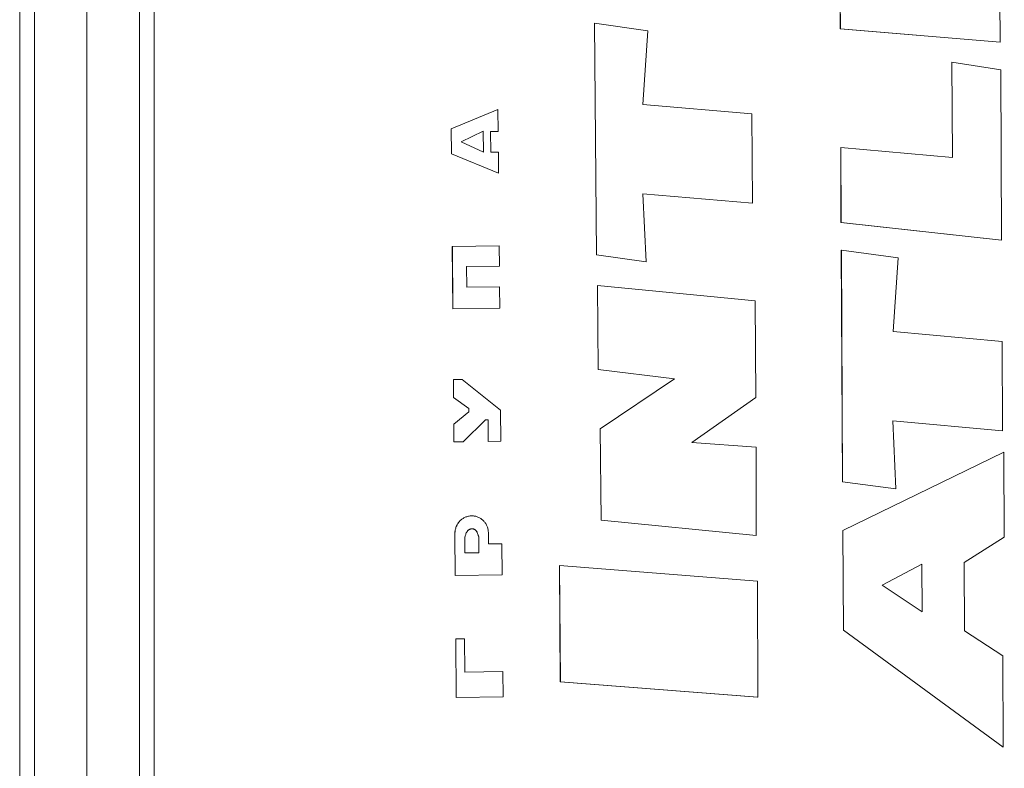
# Model space of a CAD drawing. Units: millimetres. Extents: x -3664 to 5057, y -3182 to 3559.
# Drawn here: x 1159 to 1331, y 282 to 413 of the extents above; entities that cross this region are included whole.
import ezdxf

# ---------------------------------------------------------------- set-up
doc = ezdxf.new("R2010")
doc.units = ezdxf.units.MM

# ---------------------------------------------------------------- blocks, each defined once
blk = doc.blocks.new('T901New')
at = {"color": 7, "linetype": 'Continuous', "lineweight": 0}
for p, q in [((1170.57, 1110.84), (1170.57, 110.68)), ((1158.8, 122.68), (1158.8, 1098.84)), ((1161.37, 122.68), (1161.37, 1098.84)), ((1179.76, 1098.84), (1179.76, 122.68)), ((1182.33, 1098.84), (1182.33, 122.68)), ((1302.32, 446.06), (1302.5, 411.15)), ((1302.33, 446.06), (1302.51, 411.15)), ((1330.49, 408.79), (1330.32, 442.53)), ((1259.78, 371.54), (1259.43, 412.11)), ((1259.44, 412.11), (1259.43, 412.11)), ((1259.79, 371.54), (1259.44, 412.11)), ((1259.44, 412.11), (1268.77, 410.81)), ((1268.77, 410.81), (1267.92, 397.88)), ((1302.5, 411.15), (1330.49, 408.79)), ((1302.51, 411.15), (1302.5, 411.15)), ((1302.51, 411.15), (1330.49, 408.79)), ((1330.49, 408.79), (1330.49, 408.79)), ((1322.03, 405.33), (1322.12, 388.6)), ((1322.03, 405.33), (1322.12, 388.6)), ((1330.58, 403.97), (1322.03, 405.33)), ((1322.03, 405.33), (1322.03, 405.33)), ((1330.74, 374.13), (1330.58, 403.97)), ((1234.37, 393.64), (1242.54, 397.03)), ((1234.38, 393.64), (1242.55, 397.03)), ((1242.55, 397.03), (1242.54, 397.03)), ((1242.55, 397.03), (1242.58, 393.16)), ((1267.92, 397.88), (1287, 396.23)), ((1287, 396.23), (1287.13, 380.6)), ((1234.41, 389.26), (1234.37, 393.64)), ((1234.38, 393.64), (1234.37, 393.64)), ((1234.42, 389.26), (1234.38, 393.64)), ((1239.97, 393.24), (1236.12, 391.36)), ((1240, 389.51), (1239.97, 393.24)), ((1240, 389.51), (1239.97, 393.24)), ((1242.58, 393.16), (1241.25, 393.15)), ((1241.25, 393.15), (1241.28, 389.51)), ((1240, 389.51), (1236.12, 391.36)), ((1302.61, 377.24), (1302.61, 390.34)), ((1302.61, 390.34), (1302.61, 390.34)), ((1302.62, 377.24), (1302.61, 390.34)), ((1322.12, 388.6), (1302.61, 390.34)), ((1242.65, 385.87), (1234.41, 389.26)), ((1234.42, 389.26), (1234.41, 389.26)), ((1242.66, 385.87), (1234.42, 389.26)), ((1241.28, 389.51), (1242.61, 389.53)), ((1241.28, 389.51), (1242.62, 389.53)), ((1242.62, 389.53), (1242.61, 389.53)), ((1242.66, 385.87), (1242.62, 389.53)), ((1242.66, 385.87), (1242.65, 385.87)), ((1287.13, 380.6), (1267.91, 382.24)), ((1287.13, 380.6), (1267.91, 382.24)), ((1268.5, 370.32), (1267.91, 382.24)), ((1287.13, 380.6), (1287.13, 380.6)), ((1302.61, 377.24), (1330.73, 374.13)), ((1302.62, 377.24), (1302.61, 377.24)), ((1302.62, 377.24), (1330.74, 374.13)), ((1234.55, 373.02), (1242.75, 373.14)), ((1234.65, 362.11), (1234.55, 373.02)), ((1234.56, 373.02), (1234.55, 373.02)), ((1234.56, 373.02), (1242.76, 373.14)), ((1234.65, 362.11), (1234.56, 373.02)), ((1242.76, 373.14), (1242.75, 373.14)), ((1242.76, 373.14), (1242.79, 369.59)), ((1330.74, 374.13), (1330.73, 374.13)), ((1268.49, 370.32), (1259.78, 371.54)), ((1259.79, 371.54), (1259.78, 371.54)), ((1268.5, 370.32), (1259.79, 371.54)), ((1302.88, 331.82), (1302.67, 372.39)), ((1302.68, 372.39), (1302.67, 372.39)), ((1302.89, 331.82), (1302.68, 372.39)), ((1302.68, 372.39), (1312.64, 371.05)), ((1312.64, 371.05), (1311.74, 358.12)), ((1242.79, 369.59), (1237.06, 369.51)), ((1237.06, 369.51), (1237.1, 365.88)), ((1268.5, 370.32), (1268.49, 370.32)), ((1237.1, 365.88), (1242.82, 365.96)), ((1237.1, 365.88), (1242.82, 365.96)), ((1242.86, 362.23), (1242.82, 365.96)), ((1242.82, 365.96), (1242.82, 365.96)), ((1260.1, 351.46), (1259.97, 366.19)), ((1259.98, 366.19), (1259.97, 366.19)), ((1260.1, 351.46), (1259.98, 366.19)), ((1259.98, 366.19), (1287.56, 363.51)), ((1242.86, 362.23), (1234.65, 362.11)), ((1234.65, 362.11), (1234.65, 362.11)), ((1287.56, 363.51), (1287.71, 346.59)), ((1311.74, 358.12), (1330.82, 356.37)), ((1330.82, 356.37), (1330.9, 340.73)), ((1273.47, 349.84), (1260.1, 351.46)), ((1260.1, 351.46), (1260.1, 351.46)), ((1273.48, 349.84), (1260.1, 351.46)), ((1234.75, 349.71), (1236.28, 349.73)), ((1234.78, 346.58), (1234.75, 349.71)), ((1234.76, 349.71), (1234.75, 349.71)), ((1234.76, 349.71), (1236.29, 349.73)), ((1234.79, 346.58), (1234.76, 349.71)), ((1236.29, 349.73), (1236.28, 349.73)), ((1236.29, 349.73), (1243.01, 344.37)), ((1260.47, 341.1), (1273.47, 349.84)), ((1260.47, 341.1), (1273.48, 349.84)), ((1273.48, 349.84), (1273.47, 349.84)), ((1237.43, 344.65), (1234.78, 346.58)), ((1234.79, 346.58), (1234.78, 346.58)), ((1237.44, 344.65), (1234.79, 346.58)), ((1287.71, 346.59), (1276.5, 338.7)), ((1234.82, 341.89), (1237.43, 344.07)), ((1234.83, 341.89), (1237.44, 344.07)), ((1237.43, 344.07), (1237.43, 344.65)), ((1237.44, 344.65), (1237.43, 344.65)), ((1237.44, 344.07), (1237.43, 344.07)), ((1237.44, 344.07), (1237.44, 344.65)), ((1243.07, 338.91), (1243.01, 344.37)), ((1234.85, 338.8), (1234.82, 341.89)), ((1234.83, 341.89), (1234.82, 341.89)), ((1234.85, 338.8), (1234.83, 341.89)), ((1240.37, 342.67), (1236.44, 338.82)), ((1240.81, 342.68), (1240.37, 342.67)), ((1240.81, 338.88), (1240.81, 342.68)), ((1240.82, 338.88), (1240.81, 342.68)), ((1330.9, 340.73), (1311.67, 342.48)), ((1330.9, 340.73), (1311.67, 342.48)), ((1312.22, 330.56), (1311.67, 342.48)), ((1260.61, 325.09), (1260.47, 341.1)), ((1260.61, 325.09), (1260.47, 341.1)), ((1260.47, 341.1), (1260.47, 341.1)), ((1330.9, 340.73), (1330.9, 340.73)), ((1236.44, 338.82), (1234.85, 338.8)), ((1234.85, 338.8), (1234.85, 338.8)), ((1240.82, 338.88), (1240.81, 338.88)), ((1243.07, 338.91), (1240.82, 338.88)), ((1276.5, 338.7), (1287.78, 337.86)), ((1287.78, 322.4), (1287.78, 337.86)), ((1302.95, 323.3), (1331.13, 337.02)), ((1302.96, 323.3), (1331.14, 337.02)), ((1331.14, 337.02), (1331.13, 337.02)), ((1331.14, 337.02), (1331.21, 322.1)), ((1312.22, 330.56), (1302.88, 331.82)), ((1302.89, 331.82), (1302.88, 331.82)), ((1312.22, 330.56), (1302.89, 331.82)), ((1312.22, 330.56), (1312.22, 330.56)), ((1235.31, 324.12), (1235.38, 324.26)), ((1235.32, 324.12), (1235.39, 324.26)), ((1235.38, 324.26), (1235.45, 324.39)), ((1235.39, 324.26), (1235.38, 324.26)), ((1235.39, 324.26), (1235.46, 324.39)), ((1235.45, 324.39), (1235.53, 324.51)), ((1235.46, 324.39), (1235.45, 324.39)), ((1235.46, 324.39), (1235.54, 324.51)), ((1235.53, 324.51), (1235.61, 324.64)), ((1235.54, 324.51), (1235.53, 324.51)), ((1235.54, 324.51), (1235.62, 324.64)), ((1235.61, 324.64), (1235.7, 324.75)), ((1235.62, 324.64), (1235.61, 324.64)), ((1235.62, 324.64), (1235.71, 324.75)), ((1235.7, 324.75), (1235.79, 324.86)), ((1235.71, 324.75), (1235.7, 324.75)), ((1235.71, 324.75), (1235.8, 324.86)), ((1235.79, 324.86), (1235.89, 324.96)), ((1235.8, 324.86), (1235.79, 324.86)), ((1235.8, 324.86), (1235.9, 324.96)), ((1235.89, 324.96), (1235.99, 325.07)), ((1235.9, 324.96), (1235.89, 324.96)), ((1235.9, 324.96), (1236, 325.07)), ((1235.99, 325.07), (1236.1, 325.16)), ((1236, 325.07), (1235.99, 325.07)), ((1236, 325.07), (1236.11, 325.16)), ((1236.1, 325.16), (1236.21, 325.25)), ((1236.11, 325.16), (1236.22, 325.25)), ((1236.21, 325.25), (1236.33, 325.33)), ((1236.22, 325.25), (1236.21, 325.25)), ((1236.22, 325.25), (1236.33, 325.33)), ((1236.33, 325.33), (1236.44, 325.4)), ((1236.33, 325.33), (1236.45, 325.4)), ((1236.44, 325.4), (1236.57, 325.48)), ((1236.45, 325.4), (1236.44, 325.4)), ((1236.45, 325.4), (1236.57, 325.48)), ((1236.57, 325.48), (1236.69, 325.54)), ((1236.57, 325.48), (1236.7, 325.54)), ((1236.57, 325.48), (1236.57, 325.48)), ((1236.69, 325.54), (1236.82, 325.6)), ((1236.7, 325.54), (1236.69, 325.54)), ((1236.7, 325.54), (1236.83, 325.6)), ((1236.82, 325.6), (1236.95, 325.65)), ((1236.83, 325.6), (1236.82, 325.6)), ((1236.83, 325.6), (1236.96, 325.65)), ((1236.95, 325.65), (1237.09, 325.7)), ((1236.96, 325.65), (1236.95, 325.65)), ((1236.96, 325.65), (1237.1, 325.7)), ((1237.09, 325.7), (1237.23, 325.74)), ((1237.1, 325.7), (1237.09, 325.7)), ((1237.1, 325.7), (1237.23, 325.74)), ((1237.23, 325.74), (1237.37, 325.77)), ((1237.23, 325.74), (1237.38, 325.77)), ((1237.23, 325.74), (1237.23, 325.74)), ((1237.37, 325.77), (1237.51, 325.8)), ((1237.38, 325.77), (1237.37, 325.77)), ((1237.38, 325.77), (1237.52, 325.8)), ((1237.51, 325.8), (1237.66, 325.82)), ((1237.52, 325.8), (1237.51, 325.8)), ((1237.52, 325.8), (1237.66, 325.82)), ((1237.66, 325.82), (1237.81, 325.83)), ((1237.66, 325.82), (1237.81, 325.83)), ((1237.66, 325.82), (1237.66, 325.82)), ((1237.81, 325.83), (1237.96, 325.84)), ((1237.81, 325.83), (1237.96, 325.84)), ((1237.96, 325.84), (1238.1, 325.84)), ((1237.96, 325.84), (1237.96, 325.84)), ((1238.1, 325.84), (1238.24, 325.83)), ((1238.24, 325.83), (1238.38, 325.81)), ((1238.38, 325.81), (1238.52, 325.79)), ((1238.52, 325.79), (1238.65, 325.76)), ((1238.65, 325.76), (1238.79, 325.73)), ((1238.79, 325.73), (1238.92, 325.68)), ((1238.92, 325.68), (1239.04, 325.63)), ((1239.04, 325.63), (1239.17, 325.58)), ((1239.17, 325.58), (1239.29, 325.51)), ((1239.29, 325.51), (1239.41, 325.45)), ((1239.41, 325.45), (1239.53, 325.37)), ((1239.53, 325.37), (1239.64, 325.29)), ((1239.64, 325.29), (1239.75, 325.21)), ((1239.75, 325.21), (1239.86, 325.12)), ((1239.86, 325.12), (1239.96, 325.03)), ((1239.96, 325.03), (1240.06, 324.92)), ((1240.06, 324.92), (1240.15, 324.82)), ((1240.15, 324.82), (1240.24, 324.71)), ((1240.24, 324.71), (1240.33, 324.6)), ((1240.33, 324.6), (1240.41, 324.48)), ((1240.41, 324.48), (1240.48, 324.36)), ((1240.48, 324.36), (1240.55, 324.24)), ((1240.55, 324.24), (1240.61, 324.11)), ((1287.77, 322.4), (1260.61, 325.09)), ((1287.78, 322.4), (1260.61, 325.09)), ((1260.61, 325.09), (1260.61, 325.09)), ((1234.99, 322.7), (1235, 322.88)), ((1235.05, 315.38), (1234.99, 322.7)), ((1235, 322.7), (1234.99, 322.7)), ((1235, 322.88), (1235.02, 323.05)), ((1235, 322.7), (1235.01, 322.88)), ((1235.01, 322.88), (1235, 322.88)), ((1235.06, 315.38), (1235, 322.7)), ((1235.01, 322.88), (1235.03, 323.05)), ((1235.02, 323.05), (1235.04, 323.22)), ((1235.03, 323.05), (1235.02, 323.05)), ((1235.03, 323.05), (1235.05, 323.22)), ((1235.04, 323.22), (1235.07, 323.38)), ((1235.05, 323.22), (1235.04, 323.22)), ((1235.05, 323.22), (1235.08, 323.38)), ((1235.07, 323.38), (1235.11, 323.54)), ((1235.08, 323.38), (1235.07, 323.38)), ((1235.08, 323.38), (1235.11, 323.54)), ((1235.11, 323.54), (1235.15, 323.69)), ((1235.11, 323.54), (1235.15, 323.69)), ((1235.11, 323.54), (1235.11, 323.54)), ((1235.15, 323.69), (1235.2, 323.84)), ((1235.15, 323.69), (1235.2, 323.84)), ((1235.15, 323.69), (1235.15, 323.69)), ((1235.2, 323.84), (1235.25, 323.99)), ((1235.2, 323.84), (1235.26, 323.99)), ((1235.2, 323.84), (1235.2, 323.84)), ((1235.25, 323.99), (1235.31, 324.12)), ((1235.26, 323.99), (1235.25, 323.99)), ((1235.26, 323.99), (1235.32, 324.12)), ((1235.32, 324.12), (1235.31, 324.12)), ((1236.9, 322.6), (1236.81, 322.33)), ((1236.95, 322.73), (1236.9, 322.6)), ((1237.01, 322.85), (1236.95, 322.73)), ((1237.07, 322.96), (1237.01, 322.85)), ((1237.1, 323.02), (1237.07, 322.96)), ((1237.13, 323.07), (1237.1, 323.02)), ((1237.17, 323.12), (1237.13, 323.07)), ((1237.2, 323.17), (1237.17, 323.12)), ((1237.24, 323.21), (1237.2, 323.17)), ((1237.28, 323.26), (1237.24, 323.21)), ((1237.33, 323.31), (1237.28, 323.26)), ((1237.37, 323.34), (1237.33, 323.31)), ((1237.42, 323.38), (1237.37, 323.34)), ((1237.47, 323.41), (1237.42, 323.38)), ((1237.52, 323.44), (1237.47, 323.41)), ((1237.57, 323.47), (1237.52, 323.44)), ((1237.63, 323.5), (1237.57, 323.47)), ((1237.69, 323.52), (1237.63, 323.5)), ((1237.75, 323.54), (1237.69, 323.52)), ((1237.82, 323.55), (1237.75, 323.54)), ((1237.89, 323.56), (1237.82, 323.55)), ((1237.96, 323.57), (1237.89, 323.56)), ((1238.11, 323.57), (1237.96, 323.57)), ((1238.1, 323.57), (1237.96, 323.57)), ((1238.17, 323.56), (1238.1, 323.57)), ((1238.11, 323.57), (1238.1, 323.57)), ((1238.17, 323.56), (1238.11, 323.57)), ((1238.24, 323.55), (1238.17, 323.56)), ((1238.23, 323.55), (1238.17, 323.56)), ((1238.29, 323.54), (1238.23, 323.55)), ((1238.24, 323.55), (1238.23, 323.55)), ((1238.3, 323.54), (1238.24, 323.55)), ((1238.35, 323.52), (1238.29, 323.54)), ((1238.3, 323.54), (1238.29, 323.54)), ((1238.35, 323.52), (1238.3, 323.54)), ((1238.41, 323.49), (1238.35, 323.52)), ((1238.4, 323.49), (1238.35, 323.52)), ((1238.35, 323.52), (1238.35, 323.52)), ((1238.45, 323.47), (1238.4, 323.49)), ((1238.46, 323.47), (1238.41, 323.49)), ((1238.5, 323.43), (1238.45, 323.47)), ((1238.46, 323.47), (1238.45, 323.47)), ((1238.51, 323.43), (1238.46, 323.47)), ((1238.55, 323.4), (1238.5, 323.43)), ((1238.56, 323.4), (1238.51, 323.43)), ((1238.6, 323.36), (1238.55, 323.4)), ((1238.56, 323.4), (1238.55, 323.4)), ((1238.6, 323.36), (1238.56, 323.4)), ((1238.64, 323.33), (1238.6, 323.36)), ((1238.64, 323.33), (1238.6, 323.36)), ((1238.6, 323.36), (1238.6, 323.36)), ((1238.69, 323.28), (1238.64, 323.33)), ((1238.68, 323.28), (1238.64, 323.33)), ((1238.64, 323.33), (1238.64, 323.33)), ((1238.72, 323.24), (1238.68, 323.28)), ((1238.69, 323.28), (1238.68, 323.28)), ((1238.72, 323.24), (1238.69, 323.28)), ((1238.76, 323.19), (1238.72, 323.24)), ((1238.75, 323.19), (1238.72, 323.24)), ((1238.72, 323.24), (1238.72, 323.24)), ((1238.79, 323.14), (1238.75, 323.19)), ((1238.76, 323.19), (1238.75, 323.19)), ((1238.8, 323.14), (1238.76, 323.19)), ((1238.82, 323.09), (1238.79, 323.14)), ((1238.83, 323.09), (1238.8, 323.14)), ((1238.85, 323.03), (1238.82, 323.09)), ((1238.83, 323.09), (1238.82, 323.09)), ((1238.86, 323.03), (1238.83, 323.09)), ((1238.88, 322.97), (1238.85, 323.03)), ((1238.89, 322.97), (1238.86, 323.03)), ((1238.91, 322.91), (1238.88, 322.97)), ((1238.89, 322.97), (1238.88, 322.97)), ((1238.92, 322.91), (1238.89, 322.97)), ((1238.97, 322.78), (1238.91, 322.91)), ((1238.92, 322.91), (1238.91, 322.91)), ((1238.97, 322.78), (1238.92, 322.91)), ((1239.02, 322.65), (1238.97, 322.78)), ((1239.02, 322.65), (1238.97, 322.78)), ((1238.97, 322.78), (1238.97, 322.78)), ((1239.12, 322.38), (1239.02, 322.65)), ((1239.11, 322.38), (1239.02, 322.65)), ((1239.02, 322.65), (1239.02, 322.65)), ((1240.61, 324.11), (1240.66, 323.97)), ((1240.66, 323.97), (1240.71, 323.84)), ((1240.71, 323.84), (1240.76, 323.71)), ((1240.76, 323.71), (1240.79, 323.56)), ((1240.79, 323.56), (1240.82, 323.42)), ((1240.82, 323.42), (1240.85, 323.28)), ((1240.85, 323.28), (1240.86, 323.13)), ((1240.86, 323.13), (1240.87, 322.98)), ((1240.87, 322.98), (1240.91, 320.93)), ((1303.04, 305.84), (1302.95, 323.3)), ((1302.96, 323.3), (1302.95, 323.3)), ((1303.05, 305.84), (1302.96, 323.3)), ((1236.81, 322.33), (1236.73, 322.06)), ((1236.75, 319.35), (1236.73, 322.06)), ((1239.19, 322.1), (1239.11, 322.38)), ((1239.12, 322.38), (1239.11, 322.38)), ((1239.2, 322.1), (1239.12, 322.38)), ((1239.22, 319.39), (1239.19, 322.1)), ((1239.2, 322.1), (1239.19, 322.1)), ((1239.22, 319.39), (1239.2, 322.1)), ((1240.91, 320.93), (1243.21, 320.96)), ((1240.91, 320.93), (1243.22, 320.96)), ((1243.22, 320.96), (1243.21, 320.96)), ((1243.27, 315.5), (1243.22, 320.96)), ((1287.78, 322.4), (1287.77, 322.4)), ((1331.21, 322.1), (1324.16, 317.69)), ((1236.75, 319.35), (1239.22, 319.39)), ((1236.75, 319.35), (1239.22, 319.39)), ((1239.22, 319.39), (1239.22, 319.39)), ((1316.76, 317.39), (1309.82, 313.71)), ((1316.81, 309.02), (1316.76, 317.39)), ((1316.81, 309.02), (1316.76, 317.39)), ((1324.16, 317.69), (1324.22, 305.69)), ((1253.47, 296.77), (1253.3, 317.14)), ((1253.48, 296.77), (1253.3, 317.14)), ((1253.3, 317.14), (1287.99, 314.43)), ((1253.3, 317.14), (1253.3, 317.14)), ((1235.06, 315.38), (1235.05, 315.38)), ((1243.27, 315.5), (1235.06, 315.38)), ((1288.03, 294.06), (1287.99, 314.43)), ((1316.81, 309.02), (1309.82, 313.71)), ((1331, 285.35), (1303.04, 305.84)), ((1303.05, 305.84), (1303.04, 305.84)), ((1331.01, 285.35), (1303.05, 305.84)), ((1324.22, 305.69), (1330.93, 301.35)), ((1235.15, 304.3), (1236.68, 304.33)), ((1235.15, 304.3), (1236.69, 304.33)), ((1235.24, 294.04), (1235.15, 304.3)), ((1235.24, 294.04), (1235.15, 304.3)), ((1235.15, 304.3), (1235.15, 304.3)), ((1236.69, 304.33), (1236.68, 304.33)), ((1236.69, 304.33), (1236.74, 298.49)), ((1331.01, 285.35), (1330.93, 301.35)), ((1236.74, 298.49), (1243.4, 298.59)), ((1236.74, 298.49), (1243.41, 298.59)), ((1243.41, 298.59), (1243.4, 298.59)), ((1243.46, 294.17), (1243.41, 298.59)), ((1288.02, 294.06), (1253.47, 296.77)), ((1253.48, 296.77), (1253.47, 296.77)), ((1288.03, 294.06), (1253.48, 296.77)), ((1243.46, 294.17), (1235.24, 294.04)), ((1235.24, 294.04), (1235.24, 294.04)), ((1288.03, 294.06), (1288.02, 294.06)), ((1331.01, 285.35), (1331, 285.35))]:
    blk.add_line(p, q, dxfattribs=at)

msp = doc.modelspace()

# ---------------------------------------------------------------- block references
msp.add_blockref('T901New', (0, 0))

doc.saveas('drawing.dxf')
